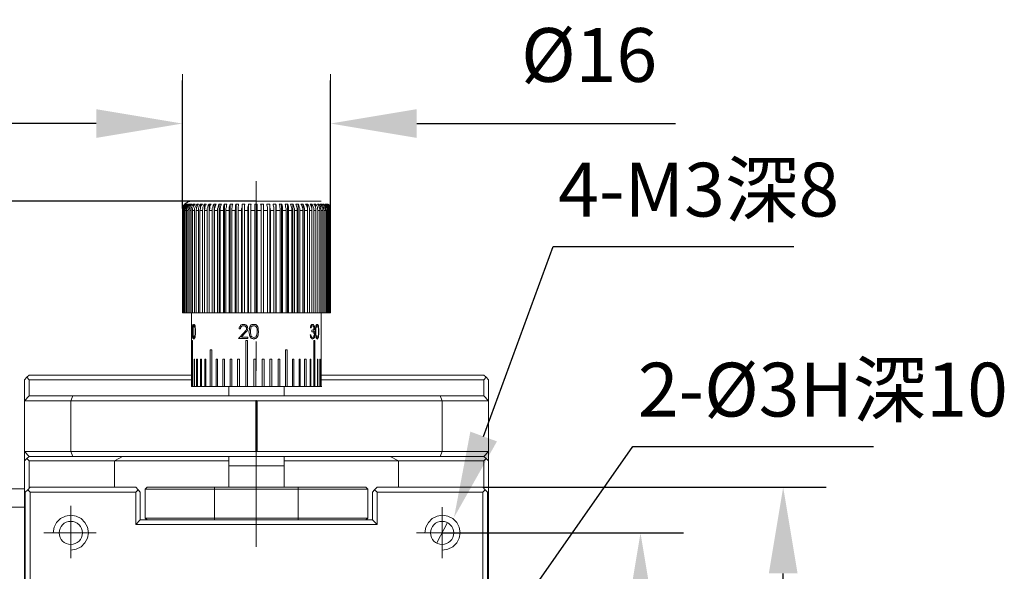
# Model space of a CAD drawing. Units: millimetres. Extents: x -67713 to 12318, y -7560 to 40105.
# Drawn here: x 12121 to 12167, y -7417 to -7391 of the extents above; entities that cross this region are included whole.
import ezdxf
from ezdxf import colors
from ezdxf.entities.mleader import LeaderData, LeaderLine
from ezdxf.math import Vec2, Vec3

# ---------------------------------------------------------------- set-up
doc = ezdxf.new("R2010")
doc.units = ezdxf.units.MM
doc.header["$LTSCALE"] = 10
doc.header["$PDMODE"] = 34
doc.layers.add('6文字层', color=3, linetype='Continuous')
doc.styles.get("Standard").update_dxf_attribs({"font": '黑体.ttf'})
doc.styles.add('TH-GBD2M', font='calibri.ttf', dxfattribs={"width": 0.8, "height": 2.5})
doc.dimstyles.new('TH-GBD2M', dxfattribs={"dimtxt": 2.5, "dimasz": 4, "dimexe": 2, "dimexo": 0, "dimgap": 1.5, "dimtad": 1, "dimdec": 4, "dimlfac": 0.1, "dimzin": 9, "dimdsep": 46, "dimtxsty": 'TH-GBD2M', "dimcen": 0, "dimclrt": 3, "dimadec": 0, "dimazin": 3, "dimtfac": 1, "dimtdec": 4, "dimtofl": 0, "dimtmove": 0, "dimatfit": 3, "dimfxl": 1, "dimtolj": 1, "dimtzin": 0, "dimarcsym": 0})

# ---------------------------------------------------------------- blocks, each defined once
blk = doc.blocks.new('*D1241')
at = {"layer": '6文字层', "color": 0, "lineweight": -2, "transparency": 16777216}
for p, q in [((12141.017, -7415.255), (12152.228, -7415.255)), ((12150.228, -7419.255), (12150.228, -7428.481)), ((12141.017, -7432.481), (12152.228, -7432.481))]:
    blk.add_line(p, q, dxfattribs=at)
at = {"layer": '6文字层', "color": 0, "transparency": 16777216}
for points in [[(12149.562, -7419.255), (12150.895, -7419.255), (12150.228, -7415.255)], [(12149.562, -7428.481), (12150.895, -7428.481), (12150.228, -7432.481)]]:
    blk.add_solid(points, dxfattribs=at)
at = {"layer": 'Defpoints', "color": 0, "transparency": 16777216}
for p in [(12141.017, -7415.255), (12141.017, -7432.481), (12150.228, -7432.481)]:
    blk.add_point(p, dxfattribs=at)
at = {"layer": '6文字层', "color": 3, "transparency": 16777216, "insert": (12147.448, -7423.868), "char_height": 2.5, "attachment_point": 5, "rotation": 90, "style": 'TH-GBD2M'}
blk.add_mtext('\\A1;40', dxfattribs=at)
blk = doc.blocks.new('*D1242')
at = {"layer": '6文字层', "color": 0, "lineweight": -2, "transparency": 16777216}
for p, q in [((12142.902, -7413.132), (12158.852, -7413.132)), ((12156.852, -7430.593), (12156.852, -7417.132)), ((12142.902, -7434.593), (12158.852, -7434.593))]:
    blk.add_line(p, q, dxfattribs=at)
at = {"layer": '6文字层', "color": 0, "transparency": 16777216}
for points in [[(12156.185, -7417.132), (12157.519, -7417.132), (12156.852, -7413.132)], [(12156.185, -7430.593), (12157.519, -7430.593), (12156.852, -7434.593)]]:
    blk.add_solid(points, dxfattribs=at)
at = {"layer": 'Defpoints', "color": 0, "transparency": 16777216}
for p in [(12142.902, -7413.132), (12156.852, -7413.132), (12142.902, -7434.593)]:
    blk.add_point(p, dxfattribs=at)
at = {"layer": '6文字层', "color": 3, "transparency": 16777216, "insert": (12154.071, -7423.862), "char_height": 2.5, "attachment_point": 5, "rotation": 90, "style": 'TH-GBD2M'}
blk.add_mtext('\\A1;49.8', dxfattribs=at)
blk = doc.blocks.new('*D1247')
at = {"layer": '6文字层', "color": 0, "lineweight": -2, "transparency": 16777216}
for p, q in [((12132.387, -7399.846), (12096.73, -7399.846)), ((12098.73, -7403.846), (12098.73, -7432.024)), ((12126.187, -7436.024), (12096.73, -7436.024))]:
    blk.add_line(p, q, dxfattribs=at)
at = {"layer": '6文字层', "color": 0, "transparency": 16777216}
for points in [[(12098.064, -7403.846), (12099.397, -7403.846), (12098.73, -7399.846)], [(12098.064, -7432.024), (12099.397, -7432.024), (12098.73, -7436.024)]]:
    blk.add_solid(points, dxfattribs=at)
at = {"layer": 'Defpoints', "color": 0, "transparency": 16777216}
for p in [(12132.387, -7399.846), (12098.73, -7436.024), (12126.187, -7436.024)]:
    blk.add_point(p, dxfattribs=at)
at = {"layer": '6文字层', "color": 3, "transparency": 16777216, "insert": (12095.95, -7417.935), "char_height": 2.5, "attachment_point": 5, "rotation": 90, "style": 'TH-GBD2M'}
blk.add_mtext('\\A1;84', dxfattribs=at)
blk = doc.blocks.new('*D1248')
at = {"layer": '6文字层', "color": 0, "lineweight": -2, "transparency": 16777216}
for p, q in [((12128.958, -7400.187), (12128.958, -7394.235)), ((12135.839, -7400.277), (12135.839, -7394.235)), ((12124.958, -7396.235), (12120.958, -7396.235)), ((12139.839, -7396.235), (12151.847, -7396.235))]:
    blk.add_line(p, q, dxfattribs=at)
at = {"layer": '6文字层', "color": 0, "transparency": 16777216}
for points in [[(12124.958, -7395.568), (12124.958, -7396.902), (12128.958, -7396.235)], [(12139.839, -7395.568), (12139.839, -7396.902), (12135.839, -7396.235)]]:
    blk.add_solid(points, dxfattribs=at)
at = {"layer": 'Defpoints', "color": 0, "transparency": 16777216}
for p in [(12135.839, -7396.235), (12128.958, -7400.187), (12135.839, -7400.277)]:
    blk.add_point(p, dxfattribs=at)
at = {"layer": '6文字层', "color": 3, "transparency": 16777216, "insert": (12147.843, -7393.05), "char_height": 2.5, "attachment_point": 5, "style": 'TH-GBD2M'}
blk.add_mtext('\\A1;%%C16', dxfattribs=at)

msp = doc.modelspace()

# ---------------------------------------------------------------- hatches: boundary and pattern name
at = {"true_color": 0xeeecee}
h = msp.add_hatch(color=7, dxfattribs=at)
h.dxf.hatch_style = 2
h.paths.add_polyline_path([(12129.04772, -7400.16247), (12129.02524, -7400.25369), (12129.02524, -7400.16247), (12129.04772, -7400.11743)])

# ---------------------------------------------------------------- linework, layer by layer
at = {"color": 7, "lineweight": 0}
for points in [[(12128.95779, -7399.66421), (12128.95779, -7393.94119)], [(12135.83918, -7399.66421), (12135.83918, -7393.94119)], [(12132.38713, -7398.91484), (12132.38713, -7405.00122)], [(12128.73076, -7399.84596), (12097.64027, -7399.84596)], [(12128.95779, -7400.27746), (12128.95779, -7400.18669), (12128.98058, -7400.1412), (12128.98058, -7400.11849), (12129.00329, -7400.07322), (12129.02607, -7400.02772), (12129.07134, -7399.98223)], [(12130.7747, -7399.98223), (12130.66122, -7399.98223), (12130.63843, -7400.02772), (12130.61572, -7400.11849), (12130.59294, -7400.18669), (12130.59294, -7400.27746), (12130.45668, -7400.27746), (12130.45668, -7400.18669), (12130.47946, -7400.11849), (12130.50217, -7400.02772), (12130.52496, -7399.98223), (12130.43397, -7399.98223), (12130.3887, -7400.02772), (12130.36591, -7400.11849), (12130.3432, -7400.18669), (12130.3432, -7400.27746), (12130.20694, -7400.27746), (12130.22965, -7400.18669), (12130.22965, -7400.11849), (12130.25243, -7400.02772), (12130.2977, -7399.98223), (12130.20694, -7399.98223), (12130.16144, -7400.02772), (12130.13888, -7400.11849), (12130.11617, -7400.18669), (12130.11617, -7400.27746), (12129.97991, -7400.27746), (12130.00247, -7400.18669), (12130.00247, -7400.11849), (12130.04789, -7400.02772), (12130.07068, -7399.98223), (12129.97991, -7399.98223), (12129.95712, -7400.02772), (12129.91163, -7400.11849), (12129.91163, -7400.18669), (12129.88892, -7400.27746), (12129.77537, -7400.27746), (12129.79815, -7400.18669), (12129.79815, -7400.11849), (12129.84365, -7400.02772), (12129.88892, -7399.98223), (12129.79815, -7399.98223), (12129.75265, -7400.02772), (12129.72995, -7400.11849), (12129.70739, -7400.18669), (12129.70739, -7400.27746), (12129.59383, -7400.27746), (12129.61639, -7400.18669), (12129.61639, -7400.11849), (12129.66189, -7400.02772), (12129.70739, -7399.98223), (12129.6391, -7399.98223), (12129.59383, -7400.02772), (12129.54834, -7400.11849), (12129.52563, -7400.18669), (12129.52563, -7400.27746), (12129.43486, -7400.27746), (12129.43486, -7400.18669), (12129.45742, -7400.11849), (12129.48013, -7400.07322), (12129.50284, -7400.02772), (12129.54834, -7399.98223), (12129.48013, -7399.98223), (12129.43486, -7400.02772), (12129.38936, -7400.11849), (12129.38936, -7400.1412), (12129.36658, -7400.18669), (12129.36658, -7400.27746), (12129.2986, -7400.27746), (12129.2986, -7400.18669), (12129.32131, -7400.11849), (12129.36658, -7400.02772), (12129.41207, -7399.98223), (12129.34387, -7399.98223), (12129.2986, -7400.02772), (12129.27581, -7400.07322), (12129.27581, -7400.11849), (12129.2531, -7400.1412), (12129.2531, -7400.18669), (12129.23032, -7400.27746), (12129.16234, -7400.27746), (12129.1849, -7400.18669), (12129.1849, -7400.1412), (12129.20761, -7400.11849), (12129.23032, -7400.07322), (12129.2531, -7400.02772), (12129.2986, -7399.98223), (12129.2531, -7399.98223), (12129.20761, -7400.02772), (12129.1849, -7400.07322), (12129.16234, -7400.11849), (12129.13955, -7400.1412), (12129.13955, -7400.18669), (12129.13955, -7400.27746), (12129.07134, -7400.27746), (12129.09406, -7400.18669), (12129.09406, -7400.1412), (12129.11684, -7400.11849), (12129.13955, -7400.07322), (12129.16234, -7400.02772), (12129.20761, -7399.98223), (12129.16234, -7399.98223), (12129.11684, -7400.02772), (12129.09406, -7400.07322), (12129.07134, -7400.11849), (12129.07134, -7400.1412), (12129.04878, -7400.18669), (12129.04878, -7400.27746), (12129.00329, -7400.27746), (12129.02607, -7400.18669), (12129.02607, -7400.1412), (12129.04878, -7400.11849), (12129.07134, -7400.07322), (12129.09406, -7400.02772), (12129.13955, -7399.98223), (12129.11684, -7399.98223), (12129.07134, -7400.02772), (12129.04878, -7400.07322), (12129.02607, -7400.11849), (12129.00329, -7400.1412), (12129.00329, -7400.18669), (12128.98058, -7400.27746), (12128.95779, -7400.27746), (12128.98058, -7400.18669), (12128.98058, -7400.1412), (12129.00329, -7400.11849), (12129.02607, -7400.07322), (12129.04878, -7400.02772), (12129.09406, -7399.98223), (12129.02607, -7400.02772), (12129.00329, -7400.07322), (12128.98058, -7400.11849), (12128.98058, -7400.1412), (12128.95779, -7400.18669), (12128.95779, -7400.27746)], [(12129.38936, -7399.84596), (12129.23032, -7399.86868), (12129.07134, -7399.95952)], [(12129.16234, -7399.98223), (12129.16234, -7400.00494)], [(12129.2531, -7399.98223), (12129.2531, -7400.02772)], [(12129.34387, -7399.98223), (12129.34387, -7400.05043)], [(12129.38936, -7399.84596), (12135.40761, -7399.84596)], [(12129.48013, -7399.98223), (12129.48013, -7400.07322)], [(12129.6391, -7399.98223), (12129.6391, -7400.11849)], [(12129.79815, -7399.98223), (12129.79815, -7400.1412)], [(12129.97991, -7399.98223), (12129.97991, -7400.27746)], [(12130.20694, -7399.98223), (12130.20694, -7405.02393)], [(12130.43397, -7399.98223), (12130.43397, -7405.02393), (12130.3432, -7405.02393)], [(12130.66122, -7399.98223), (12130.66122, -7405.02393), (12130.59294, -7405.02393)], [(12135.72548, -7399.98223), (12135.7709, -7400.02772), (12135.79369, -7400.07322), (12135.8164, -7400.11849), (12135.8164, -7400.1412), (12135.83918, -7400.18669), (12135.83918, -7400.27746), (12135.8164, -7400.18669), (12135.8164, -7400.1412), (12135.79369, -7400.11849), (12135.79369, -7400.07322), (12135.7709, -7400.02772), (12135.70292, -7399.98223), (12135.74819, -7400.02772), (12135.7709, -7400.07322), (12135.79369, -7400.11849), (12135.79369, -7400.1412), (12135.8164, -7400.18669), (12135.8164, -7400.27746), (12135.79369, -7400.27746), (12135.79369, -7400.18669), (12135.7709, -7400.1412), (12135.7709, -7400.11849), (12135.74819, -7400.07322), (12135.72548, -7400.02772), (12135.68014, -7399.98223), (12135.65743, -7399.98223), (12135.70292, -7400.02772), (12135.72548, -7400.07322), (12135.74819, -7400.11849), (12135.74819, -7400.1412), (12135.7709, -7400.18669), (12135.7709, -7400.27746), (12135.74819, -7400.27746), (12135.72548, -7400.18669), (12135.72548, -7400.1412), (12135.70292, -7400.11849), (12135.68014, -7400.07322), (12135.65743, -7400.02772), (12135.61193, -7399.98223), (12135.58937, -7399.98223), (12135.63464, -7400.02772), (12135.65743, -7400.07322), (12135.68014, -7400.11849), (12135.68014, -7400.1412), (12135.70292, -7400.18669), (12135.70292, -7400.27746), (12135.65743, -7400.27746), (12135.63464, -7400.18669), (12135.63464, -7400.1412), (12135.61193, -7400.11849), (12135.61193, -7400.07322), (12135.58937, -7400.02772), (12135.52116, -7399.98223), (12135.47567, -7399.98223), (12135.54387, -7400.02772), (12135.56666, -7400.07322), (12135.56666, -7400.11849), (12135.58937, -7400.1412), (12135.58937, -7400.18669), (12135.61193, -7400.27746), (12135.54387, -7400.27746), (12135.52116, -7400.18669), (12135.52116, -7400.1412), (12135.49838, -7400.11849), (12135.49838, -7400.07322), (12135.47567, -7400.02772), (12135.4304, -7399.98223), (12135.36211, -7399.98223), (12135.40761, -7400.02772), (12135.4304, -7400.07322), (12135.45296, -7400.11849), (12135.47567, -7400.1412), (12135.47567, -7400.18669), (12135.47567, -7400.27746), (12135.40761, -7400.27746), (12135.3849, -7400.18669), (12135.3849, -7400.11849), (12135.36211, -7400.07322), (12135.33941, -7400.02772), (12135.29414, -7399.98223), (12135.22585, -7399.98223), (12135.27135, -7400.02772), (12135.31685, -7400.11849), (12135.31685, -7400.1412), (12135.33941, -7400.18669), (12135.33941, -7400.27746), (12135.24864, -7400.27746), (12135.22585, -7400.18669), (12135.22585, -7400.11849), (12135.18043, -7400.02772), (12135.13509, -7399.98223), (12135.06688, -7399.98223), (12135.11238, -7400.02772), (12135.13509, -7400.11849), (12135.15787, -7400.18669), (12135.15787, -7400.27746), (12135.06688, -7400.27746), (12135.06688, -7400.18669), (12135.04432, -7400.11849), (12134.99882, -7400.02772), (12134.97612, -7399.98223), (12134.88535, -7399.98223), (12134.93062, -7400.02772), (12134.95333, -7400.11849), (12134.97612, -7400.18669), (12134.97612, -7400.27746), (12134.86256, -7400.27746), (12134.86256, -7400.18669), (12134.83985, -7400.11849), (12134.81707, -7400.02772), (12134.7718, -7399.98223), (12134.6808, -7399.98223), (12134.7263, -7400.02772), (12134.74909, -7400.11849), (12134.7718, -7400.18669), (12134.7718, -7400.27746), (12134.63538, -7400.27746), (12134.63538, -7400.18669), (12134.61283, -7400.11849), (12134.59004, -7400.02772), (12134.56733, -7399.98223), (12134.45378, -7399.98223), (12134.49927, -7400.02772), (12134.52183, -7400.11849), (12134.54454, -7400.18669), (12134.54454, -7400.27746), (12134.40828, -7400.27746), (12134.40828, -7400.18669), (12134.38557, -7400.11849), (12134.36286, -7400.02772), (12134.3403, -7399.98223), (12134.22675, -7399.98223), (12134.24931, -7400.02772), (12134.27202, -7400.11849), (12134.2948, -7400.18669), (12134.2948, -7400.27746), (12134.15854, -7400.27746), (12134.15854, -7400.18669), (12134.13576, -7400.11849), (12134.11305, -7400.02772), (12134.09034, -7399.98223), (12133.97678, -7399.98223), (12133.99949, -7400.02772), (12134.02228, -7400.11849), (12134.04499, -7400.18669), (12134.04499, -7400.27746), (12133.88602, -7400.27746), (12133.88602, -7400.18669), (12133.88602, -7400.11849), (12133.86323, -7400.02772), (12133.84052, -7399.98223), (12133.72697, -7399.98223), (12133.74976, -7400.02772), (12133.74976, -7400.11849), (12133.77246, -7400.18669), (12133.77246, -7400.27746), (12133.61349, -7400.27746), (12133.61349, -7400.18669), (12133.61349, -7400.11849), (12133.59071, -7400.02772), (12133.568, -7399.98223), (12133.45444, -7399.98223), (12133.47723, -7400.02772), (12133.47723, -7400.11849), (12133.49994, -7400.18669), (12133.49994, -7400.27746), (12133.31818, -7400.27746), (12133.31818, -7400.18669), (12133.31818, -7400.11849), (12133.31818, -7400.02772), (12133.29547, -7399.98223), (12133.18192, -7399.98223), (12133.18192, -7400.02772), (12133.20471, -7400.11849), (12133.20471, -7400.18669), (12133.20471, -7400.27746), (12133.04566, -7400.27746), (12133.02295, -7400.11849), (12133.02295, -7400.02772), (12133.02295, -7399.98223), (12132.88669, -7399.98223), (12132.88669, -7400.02772), (12132.9094, -7400.11849), (12132.9094, -7400.27746), (12132.72771, -7400.27746), (12132.72771, -7400.11849), (12132.72771, -7400.02772), (12132.72771, -7399.98223), (12132.5916, -7399.98223), (12132.61416, -7400.02772), (12132.61416, -7400.11849), (12132.61416, -7400.27746), (12132.43263, -7400.27746), (12132.43263, -7400.11849), (12132.43263, -7400.02772), (12132.43263, -7399.98223), (12132.31908, -7399.98223), (12132.31908, -7400.02772), (12132.31908, -7400.11849), (12132.31908, -7400.27746), (12132.13732, -7400.27746), (12132.13732, -7400.11849), (12132.13732, -7400.02772), (12132.16011, -7399.98223), (12132.02384, -7399.98223), (12132.02384, -7400.02772), (12132.00106, -7400.11849), (12132.00106, -7400.27746), (12131.84208, -7400.27746), (12131.84208, -7400.11849), (12131.84208, -7400.02772), (12131.86479, -7399.98223), (12131.72853, -7399.98223), (12131.72853, -7400.02772), (12131.72853, -7400.11849), (12131.70582, -7400.18669), (12131.70582, -7400.27746), (12131.54678, -7400.27746), (12131.54678, -7400.18669), (12131.54678, -7400.11849), (12131.56956, -7400.02772), (12131.56956, -7399.98223), (12131.45601, -7399.98223), (12131.4333, -7400.02772), (12131.4333, -7400.11849), (12131.4333, -7400.18669), (12131.41051, -7400.27746), (12131.25154, -7400.27746), (12131.25154, -7400.18669), (12131.27425, -7400.11849), (12131.27425, -7400.02772), (12131.29704, -7399.98223), (12131.18348, -7399.98223), (12131.16077, -7400.02772), (12131.13799, -7400.11849), (12131.13799, -7400.18669), (12131.13799, -7400.27746), (12130.97901, -7400.27746), (12130.97901, -7400.18669), (12131.00173, -7400.11849), (12131.00173, -7400.02772), (12131.02451, -7399.98223), (12130.91096, -7399.98223), (12130.88825, -7400.02772), (12130.86546, -7400.11849), (12130.86546, -7400.18669), (12130.86546, -7400.27746), (12130.70649, -7400.27746), (12130.70649, -7400.18669), (12130.7292, -7400.11849), (12130.75199, -7400.02772), (12130.7747, -7399.98223)], [(12130.91096, -7399.98223), (12130.91096, -7405.02393), (12130.86546, -7405.02393)], [(12131.18348, -7399.98223), (12131.18348, -7405.02393), (12131.13799, -7405.02393)], [(12131.45601, -7399.98223), (12131.45601, -7405.02393), (12131.41051, -7405.02393)], [(12131.72853, -7399.98223), (12131.72853, -7405.02393), (12131.70582, -7405.02393)], [(12132.02384, -7399.98223), (12132.02384, -7405.02393), (12132.00106, -7405.02393)], [(12132.31908, -7399.98223), (12132.31908, -7405.02393)], [(12132.72771, -7399.98223), (12132.72771, -7405.02393)], [(12133.02295, -7399.98223), (12133.02295, -7405.02393), (12133.04566, -7405.02393)], [(12133.29547, -7399.98223), (12133.29547, -7405.02393)], [(12133.568, -7399.98223), (12133.568, -7405.02393)], [(12133.84052, -7399.98223), (12133.84052, -7405.02393)], [(12134.09034, -7399.98223), (12134.09034, -7405.02393)], [(12134.3403, -7399.98223), (12134.3403, -7405.02393)], [(12134.56733, -7399.98223), (12134.56733, -7405.02393)], [(12134.7718, -7399.98223), (12134.7718, -7405.02393)], [(12134.97612, -7399.98223), (12134.97612, -7400.16399)], [(12135.13509, -7399.98223), (12135.13509, -7400.11849)], [(12135.29414, -7399.98223), (12135.29414, -7400.07322)], [(12135.4304, -7399.98223), (12135.4304, -7400.05043)], [(12135.52116, -7399.98223), (12135.52116, -7400.02772)], [(12135.61193, -7399.98223), (12135.61193, -7400.02772)], [(12135.68014, -7399.98223), (12135.68014, -7400.00494)], [(12128.95779, -7400.27746), (12128.95779, -7405.02393), (12128.98058, -7405.02393)], [(12128.95779, -7400.27746), (12128.95779, -7405.02393)], [(12128.95779, -7400.27746), (12128.95779, -7405.02393)], [(12128.98058, -7400.27746), (12128.98058, -7405.02393), (12129.00329, -7405.02393)], [(12129.00329, -7400.27746), (12129.00329, -7405.02393), (12129.04878, -7405.02393)], [(12129.04878, -7400.27746), (12129.04878, -7405.02393), (12129.07134, -7405.02393)], [(12129.07134, -7400.27746), (12129.07134, -7405.02393), (12129.13955, -7405.02393)], [(12129.13955, -7400.27746), (12129.13955, -7405.02393), (12129.16234, -7405.02393)], [(12129.16234, -7400.27746), (12129.16234, -7405.02393), (12129.23032, -7405.02393)], [(12129.23032, -7400.27746), (12129.23032, -7405.02393), (12129.2986, -7405.02393)], [(12129.2986, -7400.27746), (12129.2986, -7405.02393), (12129.36658, -7405.02393)], [(12129.36658, -7400.27746), (12129.36658, -7405.02393), (12129.43486, -7405.02393)], [(12129.43486, -7400.27746), (12129.43486, -7405.02393), (12129.52563, -7405.02393)], [(12129.52563, -7400.27746), (12129.52563, -7405.02393), (12129.59383, -7405.02393)], [(12129.59383, -7400.27746), (12129.59383, -7405.02393), (12129.70739, -7405.02393)], [(12129.70739, -7400.27746), (12129.70739, -7405.02393), (12129.77537, -7405.02393)], [(12129.77537, -7400.27746), (12129.77537, -7405.02393), (12129.88892, -7405.02393)], [(12129.88892, -7400.27746), (12129.88892, -7405.02393), (12129.97991, -7405.02393)], [(12129.97991, -7400.27746), (12129.97991, -7405.02393), (12130.11617, -7405.02393)], [(12130.11617, -7400.27746), (12130.11617, -7405.02393), (12130.20694, -7405.02393)], [(12130.20694, -7405.02393), (12130.20694, -7400.27746)], [(12130.3432, -7400.27746), (12130.3432, -7405.02393), (12130.20694, -7405.02393)], [(12130.45668, -7405.02393), (12130.45668, -7400.27746)], [(12130.59294, -7400.27746), (12130.59294, -7405.02393), (12130.45668, -7405.02393)], [(12130.70649, -7400.27746), (12130.70649, -7405.02393), (12130.86546, -7405.02393)], [(12130.86546, -7400.27746), (12130.86546, -7405.02393)], [(12130.97901, -7405.02393), (12130.97901, -7400.27746)], [(12131.13799, -7400.27746), (12131.13799, -7405.02393), (12130.97901, -7405.02393)], [(12131.25154, -7405.02393), (12131.25154, -7400.27746)], [(12131.41051, -7400.27746), (12131.41051, -7405.02393), (12131.25154, -7405.02393)], [(12131.54678, -7400.27746), (12131.54678, -7405.02393), (12131.70582, -7405.02393)], [(12131.70582, -7400.27746), (12131.70582, -7405.02393)], [(12131.84208, -7400.27746), (12131.84208, -7405.02393), (12132.00106, -7405.02393)], [(12132.00106, -7400.27746), (12132.00106, -7405.02393)], [(12132.13732, -7400.27746), (12132.13732, -7405.02393), (12132.31908, -7405.02393)], [(12132.31908, -7400.27746), (12132.31908, -7405.02393)], [(12132.43263, -7400.27746), (12132.43263, -7405.02393), (12132.61416, -7405.02393)], [(12132.61416, -7400.27746), (12132.61416, -7405.02393)], [(12132.72771, -7400.27746), (12132.72771, -7405.02393), (12132.9094, -7405.02393)], [(12132.9094, -7400.27746), (12132.9094, -7405.02393)], [(12133.04566, -7400.27746), (12133.04566, -7405.02393), (12133.20471, -7405.02393)], [(12133.20471, -7400.27746), (12133.20471, -7405.02393)], [(12133.31818, -7400.27746), (12133.31818, -7405.02393), (12133.29547, -7405.02393)], [(12133.49994, -7400.27746), (12133.49994, -7405.02393), (12133.31818, -7405.02393)], [(12133.61349, -7400.27746), (12133.61349, -7405.02393), (12133.568, -7405.02393)], [(12133.77246, -7400.27746), (12133.77246, -7405.02393), (12133.61349, -7405.02393)], [(12133.88602, -7400.27746), (12133.88602, -7405.02393), (12133.84052, -7405.02393)], [(12134.04499, -7400.27746), (12134.04499, -7405.02393), (12133.88602, -7405.02393)], [(12134.15854, -7400.27746), (12134.15854, -7405.02393), (12134.09034, -7405.02393)], [(12134.2948, -7400.27746), (12134.2948, -7405.02393), (12134.15854, -7405.02393)], [(12134.40828, -7400.27746), (12134.40828, -7405.02393), (12134.3403, -7405.02393)], [(12134.54454, -7400.27746), (12134.54454, -7405.02393), (12134.40828, -7405.02393)], [(12134.63538, -7400.27746), (12134.63538, -7405.02393), (12134.56733, -7405.02393)], [(12134.7718, -7400.27746), (12134.7718, -7405.02393), (12134.63538, -7405.02393)], [(12134.86256, -7400.27746), (12134.86256, -7405.02393), (12134.7718, -7405.02393)], [(12134.97612, -7400.27746), (12134.97612, -7405.02393), (12134.86256, -7405.02393)], [(12135.06688, -7400.27746), (12135.06688, -7405.02393), (12134.97612, -7405.02393)], [(12135.15787, -7400.27746), (12135.15787, -7405.02393), (12135.06688, -7405.02393)], [(12135.24864, -7400.27746), (12135.24864, -7405.02393), (12135.15787, -7405.02393)], [(12135.33941, -7400.27746), (12135.33941, -7405.02393), (12135.24864, -7405.02393)], [(12135.40761, -7400.27746), (12135.40761, -7405.02393), (12135.33941, -7405.02393)], [(12135.47567, -7400.27746), (12135.47567, -7405.02393), (12135.40761, -7405.02393)], [(12135.54387, -7400.27746), (12135.54387, -7405.02393), (12135.47567, -7405.02393)], [(12135.61193, -7400.27746), (12135.61193, -7405.02393), (12135.54387, -7405.02393)], [(12135.65743, -7400.27746), (12135.65743, -7405.02393), (12135.61193, -7405.02393)], [(12135.70292, -7400.27746), (12135.70292, -7405.02393), (12135.65743, -7405.02393)], [(12135.74819, -7400.27746), (12135.74819, -7405.02393), (12135.70292, -7405.02393)], [(12135.7709, -7400.27746), (12135.7709, -7405.02393), (12135.74819, -7405.02393)], [(12135.79369, -7400.27746), (12135.79369, -7405.02393), (12135.7709, -7405.02393)], [(12135.8164, -7400.27746), (12135.8164, -7405.02393), (12135.79369, -7405.02393)], [(12135.83918, -7400.27746), (12135.83918, -7405.02393), (12135.8164, -7405.02393)], [(12135.83918, -7400.27746), (12135.83918, -7405.02393)], [(12135.83918, -7400.27746), (12135.83918, -7405.02393)], [(12129.38936, -7405.02393), (12129.38936, -7408.45319)], [(12130.20694, -7405.02393), (12130.22965, -7405.02393)], [(12130.43397, -7405.02393), (12130.45668, -7405.02393)], [(12130.66122, -7405.02393), (12130.70649, -7405.02393)], [(12130.91096, -7405.02393), (12130.97901, -7405.02393)], [(12131.18348, -7405.02393), (12131.25154, -7405.02393)], [(12131.45601, -7405.02393), (12131.54678, -7405.02393)], [(12131.72853, -7405.02393), (12131.84208, -7405.02393)], [(12132.02384, -7405.02393), (12132.13732, -7405.02393)], [(12132.31908, -7405.02393), (12132.43263, -7405.02393)], [(12132.61416, -7405.02393), (12132.72771, -7405.02393)], [(12132.9094, -7405.02393), (12133.02295, -7405.02393)], [(12133.20471, -7405.02393), (12133.29547, -7405.02393)], [(12133.49994, -7405.02393), (12133.568, -7405.02393)], [(12133.77246, -7405.02393), (12133.84052, -7405.02393)], [(12134.04499, -7405.02393), (12134.09034, -7405.02393)], [(12134.2948, -7405.02393), (12134.3403, -7405.02393)], [(12134.54454, -7405.02393), (12134.56733, -7405.02393)], [(12134.7718, -7405.02393), (12134.79436, -7405.02393)], [(12135.40761, -7408.45319), (12135.40761, -7405.02393)], [(12129.45742, -7405.90971), (12129.45742, -7405.796), (12129.45742, -7405.68253), (12129.45742, -7405.63718), (12129.48013, -7405.59169), (12129.48013, -7405.56898), (12129.50284, -7405.56898)], [(12129.50284, -7405.56898), (12129.52563, -7405.56898), (12129.52563, -7405.59169), (12129.54834, -7405.63718), (12129.54834, -7405.68253), (12129.57112, -7405.796), (12129.57112, -7405.90971)], [(12131.59227, -7405.77345), (12131.59227, -7405.72795), (12131.61506, -7405.68253), (12131.63762, -7405.65974), (12131.66033, -7405.61447), (12131.68304, -7405.59169), (12131.72853, -7405.56898), (12131.75132, -7405.56898), (12131.79659, -7405.56898)], [(12131.79659, -7405.63718), (12131.75132, -7405.63718), (12131.70582, -7405.65974), (12131.68304, -7405.65974), (12131.68304, -7405.68253), (12131.66033, -7405.72795), (12131.66033, -7405.77345)], [(12131.79659, -7405.56898), (12131.84208, -7405.56898), (12131.86479, -7405.56898), (12131.91014, -7405.59169), (12131.93285, -7405.61447), (12131.95556, -7405.63718), (12131.97835, -7405.68253), (12131.97835, -7405.70524), (12132.00106, -7405.75074)], [(12131.93285, -7405.75074), (12131.93285, -7405.72795), (12131.93285, -7405.70524), (12131.91014, -7405.68253), (12131.88758, -7405.65974), (12131.86479, -7405.63718), (12131.84208, -7405.63718), (12131.79659, -7405.63718)], [(12132.04655, -7405.90971), (12132.06911, -7405.796), (12132.06911, -7405.72795), (12132.09182, -7405.68253), (12132.11461, -7405.63718), (12132.16011, -7405.59169), (12132.18266, -7405.56898), (12132.22808, -7405.56898), (12132.27358, -7405.56898)], [(12132.27358, -7405.56898), (12132.31908, -7405.56898), (12132.36435, -7405.56898), (12132.38713, -7405.59169), (12132.43263, -7405.63718), (12132.45519, -7405.68253), (12132.4779, -7405.72795), (12132.4779, -7405.796), (12132.50061, -7405.90971)], [(12134.90791, -7405.72795), (12134.90791, -7405.65974), (12134.93062, -7405.63718), (12134.93062, -7405.61447), (12134.95333, -7405.59169), (12134.97612, -7405.56898), (12134.99882, -7405.56898)], [(12134.99882, -7405.63718), (12134.97612, -7405.63718), (12134.95333, -7405.65974), (12134.95333, -7405.68253), (12134.93062, -7405.72795)], [(12134.99882, -7405.56898), (12135.04432, -7405.56898), (12135.04432, -7405.59169), (12135.06688, -7405.61447), (12135.08959, -7405.63718), (12135.08959, -7405.65974), (12135.08959, -7405.72795)], [(12135.06688, -7405.72795), (12135.06688, -7405.68253), (12135.04432, -7405.65974), (12135.02161, -7405.63718), (12134.99882, -7405.63718)], [(12135.13509, -7405.90971), (12135.13509, -7405.796), (12135.13509, -7405.72795), (12135.15787, -7405.68253), (12135.15787, -7405.63718), (12135.18043, -7405.59169), (12135.18043, -7405.56898), (12135.20314, -7405.56898), (12135.22585, -7405.56898)], [(12135.22585, -7405.56898), (12135.24864, -7405.56898), (12135.24864, -7405.59169), (12135.27135, -7405.63718), (12135.27135, -7405.68253), (12135.29414, -7405.796), (12135.29414, -7405.90971)], [(12129.50284, -7406.25029), (12129.48013, -7406.22758), (12129.48013, -7406.20479), (12129.45742, -7406.15952), (12129.45742, -7406.11403), (12129.45742, -7406.02326), (12129.45742, -7405.90971)], [(12129.57112, -7405.90971), (12129.57112, -7406.02326), (12129.54834, -7406.11403), (12129.54834, -7406.15952), (12129.52563, -7406.20479), (12129.52563, -7406.22758), (12129.50284, -7406.25029)], [(12131.8193, -7405.95505), (12131.56956, -7406.22758), (12132.00106, -7406.22758), (12132.00106, -7406.15952), (12131.70582, -7406.15952), (12131.86479, -7405.97776)], [(12131.59227, -7405.77345), (12131.66033, -7405.77345)], [(12131.8193, -7405.95505), (12131.88758, -7405.86421), (12131.91014, -7405.8415), (12131.93285, -7405.81879), (12131.93285, -7405.75074)], [(12132.00106, -7405.75074), (12131.97835, -7405.81879), (12131.97835, -7405.8415), (12131.95556, -7405.887), (12131.91014, -7405.93249), (12131.86479, -7405.97776)], [(12132.27358, -7406.25029), (12132.22808, -7406.22758), (12132.18266, -7406.22758), (12132.16011, -7406.20479), (12132.11461, -7406.15952), (12132.09182, -7406.11403), (12132.06911, -7406.06876), (12132.06911, -7406.02326), (12132.04655, -7405.90971)], [(12132.50061, -7405.90971), (12132.4779, -7406.02326), (12132.4779, -7406.06876), (12132.45519, -7406.11403), (12132.43263, -7406.15952), (12132.38713, -7406.20479), (12132.36435, -7406.22758), (12132.31908, -7406.22758), (12132.27358, -7406.25029)], [(12134.88535, -7406.04597), (12134.93062, -7406.04597)], [(12134.99882, -7406.25029), (12134.97612, -7406.22758), (12134.95333, -7406.22758), (12134.95333, -7406.20479), (12134.93062, -7406.18223), (12134.90791, -7406.15952), (12134.90791, -7406.11403), (12134.88535, -7406.04597)], [(12134.90791, -7405.72795), (12134.93062, -7405.72795)], [(12134.93062, -7406.04597), (12134.93062, -7406.09132), (12134.95333, -7406.13674)], [(12134.95333, -7406.13674), (12134.97612, -7406.15952), (12134.99882, -7406.18223)], [(12134.97612, -7405.8415), (12135.02161, -7405.81879), (12135.04432, -7405.81879), (12135.04432, -7405.796), (12135.06688, -7405.77345), (12135.06688, -7405.75074), (12135.06688, -7405.72795)], [(12134.97612, -7405.90971), (12134.97612, -7405.8415)], [(12135.08959, -7406.04597), (12135.08959, -7406.00048), (12135.06688, -7405.97776), (12135.06688, -7405.95505), (12135.04432, -7405.93249), (12135.04432, -7405.90971), (12135.02161, -7405.90971), (12134.97612, -7405.90971)], [(12135.11238, -7406.02326), (12135.08959, -7406.11403), (12135.08959, -7406.15952), (12135.08959, -7406.18223), (12135.06688, -7406.20479), (12135.04432, -7406.22758), (12135.02161, -7406.22758), (12134.99882, -7406.25029)], [(12134.99882, -7406.18223), (12135.04432, -7406.15952), (12135.06688, -7406.13674), (12135.06688, -7406.11403), (12135.06688, -7406.09132), (12135.08959, -7406.04597)], [(12135.08959, -7405.72795), (12135.08959, -7405.77345), (12135.08959, -7405.796), (12135.06688, -7405.8415), (12135.06688, -7405.86421)], [(12135.06688, -7405.86421), (12135.06688, -7405.887), (12135.08959, -7405.90971)], [(12135.08959, -7405.90971), (12135.11238, -7405.97776), (12135.11238, -7406.02326)], [(12135.22585, -7406.25029), (12135.20314, -7406.22758), (12135.18043, -7406.22758), (12135.18043, -7406.20479), (12135.15787, -7406.15952), (12135.15787, -7406.11403), (12135.13509, -7406.06876), (12135.13509, -7406.02326), (12135.13509, -7405.90971)], [(12135.29414, -7405.90971), (12135.29414, -7406.02326), (12135.27135, -7406.11403), (12135.27135, -7406.15952), (12135.24864, -7406.20479), (12135.24864, -7406.22758), (12135.22585, -7406.22758), (12135.22585, -7406.25029)], [(12129.41207, -7406.31849), (12129.43486, -7406.31849)], [(12129.41207, -7406.31849), (12129.41207, -7408.45319)], [(12129.43486, -7408.45319), (12129.43486, -7406.31849)], [(12131.97835, -7408.45319), (12131.97835, -7406.31849), (12131.91014, -7406.31849), (12131.91014, -7408.45319)], [(12132.38713, -7406.36384), (12132.38713, -7407.72646)], [(12135.11238, -7408.45319), (12135.11238, -7406.31849), (12135.06688, -7406.31849), (12135.06688, -7408.45319)], [(12130.32042, -7408.45319), (12130.32042, -7406.74984), (12130.25243, -7406.74984), (12130.25243, -7408.45319)], [(12133.81781, -7408.45319), (12133.81781, -7406.74984), (12133.74976, -7406.74984), (12133.74976, -7408.45319)], [(12129.38936, -7408.45319), (12129.38936, -7407.18141)], [(12129.38936, -7407.18141), (12129.41207, -7407.18141)], [(12129.38936, -7407.18141), (12129.38936, -7408.45319), (12129.41207, -7408.45319)], [(12129.52563, -7408.45319), (12129.52563, -7407.18141), (12129.50284, -7407.18141), (12129.50284, -7408.45319)], [(12129.66189, -7408.45319), (12129.66189, -7407.18141), (12129.61639, -7407.18141), (12129.61639, -7408.45319)], [(12129.84365, -7408.45319), (12129.84365, -7407.18141), (12129.79815, -7407.18141), (12129.79815, -7408.45319)], [(12130.04789, -7408.45319), (12130.04789, -7407.18141), (12130.00247, -7407.18141), (12130.00247, -7408.45319)], [(12130.59294, -7408.45319), (12130.59294, -7407.18141), (12130.52496, -7407.18141), (12130.52496, -7408.45319)], [(12130.91096, -7408.45319), (12130.91096, -7407.18141), (12130.84275, -7407.18141), (12130.84275, -7408.45319)], [(12131.25154, -7408.45319), (12131.25154, -7407.18141), (12131.18348, -7407.18141), (12131.18348, -7408.45319)], [(12131.61506, -7408.45319), (12131.61506, -7407.18141), (12131.52406, -7407.18141), (12131.52406, -7408.45319)], [(12132.36435, -7408.45319), (12132.36435, -7407.18141), (12132.27358, -7407.18141), (12132.27358, -7408.45319)], [(12132.75042, -7408.45319), (12132.75042, -7407.18141), (12132.65966, -7407.18141), (12132.65966, -7408.45319)], [(12133.11394, -7408.45319), (12133.11394, -7407.18141), (12133.02295, -7407.18141), (12133.02295, -7408.45319)], [(12133.47723, -7408.45319), (12133.47723, -7407.18141), (12133.40917, -7407.18141), (12133.40917, -7408.45319)], [(12134.13576, -7408.45319), (12134.13576, -7407.18141), (12134.06778, -7407.18141), (12134.06778, -7408.45319)], [(12134.43107, -7408.45319), (12134.43107, -7407.18141), (12134.38557, -7407.18141), (12134.38557, -7408.45319)], [(12134.70359, -7408.45319), (12134.70359, -7407.18141), (12134.63538, -7407.18141), (12134.63538, -7408.45319)], [(12134.93062, -7408.45319), (12134.93062, -7407.18141), (12134.88535, -7407.18141), (12134.88535, -7408.45319)], [(12135.24864, -7408.45319), (12135.24864, -7407.18141), (12135.22585, -7407.18141), (12135.22585, -7408.45319)], [(12135.36211, -7408.45319), (12135.36211, -7407.18141), (12135.33941, -7407.18141), (12135.33941, -7408.45319)], [(12121.73589, -7408.0217), (12121.84945, -7407.93093), (12129.38936, -7407.93093)], [(12135.40761, -7407.93093), (12142.94753, -7407.93093), (12143.06108, -7408.0217), (12143.17456, -7408.13525), (12143.17456, -7409.11179)], [(12121.62242, -7408.13525), (12121.73589, -7408.0217), (12121.84945, -7408.13525), (12121.84945, -7408.88477)], [(12121.62242, -7409.11179), (12121.62242, -7408.13525)], [(12129.38936, -7408.13525), (12121.84945, -7408.13525)], [(12142.94753, -7408.13525), (12135.40761, -7408.13525)], [(12142.94753, -7408.88477), (12142.94753, -7408.13525), (12143.06108, -7408.0217)], [(12123.77983, -7409.11179), (12121.62242, -7409.11179), (12121.84945, -7408.88477), (12123.87082, -7408.88477)], [(12141.01715, -7409.11179), (12132.43263, -7409.11179), (12132.36435, -7409.11179), (12123.77983, -7409.11179), (12123.87082, -7408.88477), (12140.92616, -7408.88477), (12141.01715, -7409.11179), (12141.01715, -7411.47375), (12132.43263, -7411.47375), (12132.43263, -7409.11179)], [(12129.38936, -7408.45319), (12129.41207, -7408.45319)], [(12129.43486, -7408.45319), (12129.41207, -7408.45319)], [(12129.50284, -7408.45319), (12129.43486, -7408.45319)], [(12129.52563, -7408.45319), (12129.50284, -7408.45319)], [(12129.61639, -7408.45319), (12129.52563, -7408.45319)], [(12129.66189, -7408.45319), (12129.61639, -7408.45319)], [(12129.79815, -7408.45319), (12129.66189, -7408.45319)], [(12129.84365, -7408.45319), (12129.79815, -7408.45319)], [(12130.00247, -7408.45319), (12129.84365, -7408.45319)], [(12130.04789, -7408.45319), (12130.00247, -7408.45319)], [(12130.25243, -7408.45319), (12130.04789, -7408.45319)], [(12130.32042, -7408.45319), (12130.25243, -7408.45319)], [(12130.52496, -7408.45319), (12130.32042, -7408.45319)], [(12130.59294, -7408.45319), (12130.52496, -7408.45319)], [(12130.84275, -7408.45319), (12130.59294, -7408.45319)], [(12130.91096, -7408.45319), (12130.84275, -7408.45319)], [(12131.18348, -7408.45319), (12130.91096, -7408.45319)], [(12131.11528, -7408.45319), (12131.11528, -7408.88477)], [(12131.25154, -7408.45319), (12131.18348, -7408.45319)], [(12131.52406, -7408.45319), (12131.25154, -7408.45319)], [(12131.61506, -7408.45319), (12131.52406, -7408.45319)], [(12131.91014, -7408.45319), (12131.61506, -7408.45319)], [(12131.97835, -7408.45319), (12131.91014, -7408.45319)], [(12132.27358, -7408.45319), (12131.97835, -7408.45319)], [(12132.36435, -7408.45319), (12132.27358, -7408.45319)], [(12132.65966, -7408.45319), (12132.36435, -7408.45319)], [(12132.75042, -7408.45319), (12132.65966, -7408.45319)], [(12133.02295, -7408.45319), (12132.75042, -7408.45319)], [(12133.11394, -7408.45319), (12133.02295, -7408.45319)], [(12133.40917, -7408.45319), (12133.11394, -7408.45319)], [(12133.47723, -7408.45319), (12133.40917, -7408.45319)], [(12133.74976, -7408.45319), (12133.47723, -7408.45319)], [(12133.6817, -7408.88477), (12133.6817, -7408.45319)], [(12133.81781, -7408.45319), (12133.74976, -7408.45319)], [(12134.06778, -7408.45319), (12133.81781, -7408.45319)], [(12134.13576, -7408.45319), (12134.06778, -7408.45319)], [(12134.38557, -7408.45319), (12134.13576, -7408.45319)], [(12134.43107, -7408.45319), (12134.38557, -7408.45319)], [(12134.63538, -7408.45319), (12134.43107, -7408.45319)], [(12134.70359, -7408.45319), (12134.63538, -7408.45319)], [(12134.88535, -7408.45319), (12134.70359, -7408.45319)], [(12134.93062, -7408.45319), (12134.88535, -7408.45319)], [(12135.06688, -7408.45319), (12134.93062, -7408.45319)], [(12135.11238, -7408.45319), (12135.06688, -7408.45319)], [(12135.22585, -7408.45319), (12135.11238, -7408.45319)], [(12135.24864, -7408.45319), (12135.22585, -7408.45319)], [(12135.33941, -7408.45319), (12135.24864, -7408.45319)], [(12135.36211, -7408.45319), (12135.33941, -7408.45319)], [(12135.36211, -7408.45319), (12135.40761, -7408.45319)], [(12135.40761, -7408.45319), (12135.4304, -7408.45319)], [(12140.92616, -7408.88477), (12142.94753, -7408.88477), (12143.17456, -7409.11179)], [(12121.62242, -7411.47375), (12121.62242, -7409.11179)], [(12123.77983, -7409.11179), (12123.77983, -7411.47375)], [(12132.36435, -7409.11179), (12132.36435, -7411.47375)], [(12132.38713, -7409.08908), (12132.38713, -7415.90219)], [(12141.01715, -7409.11179), (12143.17456, -7409.11179), (12143.17456, -7411.47375), (12141.01715, -7411.47375)], [(12121.62242, -7411.90524), (12121.62242, -7411.47375)], [(12123.87082, -7411.70078), (12121.84945, -7411.70078), (12121.62242, -7411.47375), (12123.77983, -7411.47375)], [(12123.77983, -7411.47375), (12132.36435, -7411.47375), (12132.43263, -7411.47375)], [(12141.01715, -7411.47375), (12140.92616, -7411.70078), (12123.87082, -7411.70078), (12123.77983, -7411.47375)], [(12143.17456, -7411.47375), (12142.94753, -7411.70078), (12140.92616, -7411.70078)], [(12143.17456, -7411.47375), (12143.17456, -7411.90524)], [(12121.62242, -7413.19966), (12121.62242, -7411.90524), (12121.73589, -7411.79177)], [(12121.73589, -7411.79177), (12121.84945, -7411.70078)], [(12121.73589, -7411.79177), (12121.84945, -7411.90524), (12121.84945, -7413.17695)], [(12125.80105, -7411.90524), (12121.84945, -7411.90524)], [(12131.11528, -7411.90524), (12125.80105, -7411.90524), (12126.18713, -7411.70078)], [(12125.80105, -7411.90524), (12125.80105, -7413.1316)], [(12131.11528, -7411.70078), (12131.11528, -7412.13227)], [(12133.6817, -7412.13227), (12133.6817, -7411.70078)], [(12138.99578, -7411.90524), (12133.6817, -7411.90524)], [(12138.99578, -7411.90524), (12138.6097, -7411.70078)], [(12143.06108, -7411.79177), (12142.94753, -7411.90524), (12138.99578, -7411.90524)], [(12138.99578, -7411.90524), (12138.99578, -7413.1316)], [(12142.94753, -7411.70078), (12143.06108, -7411.79177)], [(12142.94753, -7413.17695), (12142.94753, -7411.90524)], [(12143.06108, -7411.79177), (12143.17456, -7411.90524), (12143.17456, -7435.81919)], [(12131.11528, -7412.13227), (12131.11528, -7413.1316)], [(12133.6817, -7412.13227), (12131.11528, -7412.13227)], [(12133.6817, -7413.1316), (12133.6817, -7412.13227)], [(12120.75935, -7425.25894), (12120.75935, -7414.06273), (12120.75935, -7413.19966), (12121.62242, -7413.19966), (12121.62242, -7414.06273)], [(12121.78139, -7413.24516), (12121.66792, -7413.35863)], [(12121.78139, -7434.47928), (12121.66792, -7434.3658), (12121.66792, -7413.35863)], [(12121.89494, -7413.35863), (12121.78139, -7413.24516), (12121.89494, -7413.1316), (12126.80038, -7413.1316)], [(12126.80038, -7413.1316), (12126.91386, -7413.24516), (12126.80038, -7413.35863)], [(12126.91386, -7413.24516), (12127.0047, -7413.35863), (12127.0047, -7414.65305)], [(12127.23188, -7414.56228), (12127.23188, -7413.22237), (12127.32265, -7413.1316)], [(12130.45668, -7414.56228), (12130.45668, -7413.22237), (12127.23188, -7413.22237)], [(12127.32265, -7413.1316), (12130.45668, -7413.1316)], [(12134.3403, -7413.1316), (12137.47433, -7413.1316)], [(12137.5651, -7413.22237), (12134.3403, -7413.22237), (12134.3403, -7414.56228)], [(12137.47433, -7413.1316), (12137.5651, -7413.22237), (12137.5651, -7414.56228)], [(12137.99659, -7414.85752), (12137.79212, -7414.65305), (12137.79212, -7413.35863), (12137.88312, -7413.24516), (12137.99659, -7413.35863)], [(12137.88312, -7413.24516), (12137.99659, -7413.1316), (12142.90203, -7413.1316)], [(12143.01559, -7413.24516), (12142.90203, -7413.1316)], [(12142.90203, -7413.35863), (12143.01559, -7413.24516), (12143.12906, -7413.35863), (12143.12906, -7434.3658), (12143.01559, -7434.47928), (12142.90203, -7434.3658)], [(12143.56063, -7413.1316), (12155.30189, -7413.1316)], [(12120.75935, -7414.06273), (12121.62242, -7414.06273), (12121.62242, -7425.25894)], [(12123.77983, -7413.99452), (12123.77983, -7416.42446)], [(12141.01715, -7414.06273), (12141.01715, -7416.42446)], [(12123.77983, -7416.06117), (12124.02964, -7416.01567), (12124.2569, -7415.90219), (12124.43843, -7415.72059), (12124.55198, -7415.49341), (12124.5974, -7415.24359), (12124.55198, -7414.99378), (12124.43843, -7414.76675), (12124.2569, -7414.58499), (12124.02964, -7414.47152), (12123.77983, -7414.42602), (12123.53009, -7414.47152), (12123.30306, -7414.58499), (12123.1213, -7414.76675), (12123.00775, -7414.99378), (12122.96226, -7415.24359)], [(12137.79212, -7414.65305), (12127.0047, -7414.65305), (12126.80038, -7414.85752)], [(12127.23188, -7414.56228), (12127.32265, -7414.65305)], [(12127.23188, -7414.56228), (12130.45668, -7414.56228)], [(12134.3403, -7414.56228), (12130.45668, -7414.56228), (12130.45668, -7414.65305)], [(12137.5651, -7414.56228), (12134.3403, -7414.56228), (12134.3403, -7414.65305)], [(12137.47433, -7414.65305), (12137.5651, -7414.56228)], [(12141.03986, -7416.06117), (12141.28967, -7416.01567), (12141.5167, -7415.90219), (12141.69846, -7415.72059), (12141.81194, -7415.49341), (12141.85743, -7415.24359), (12141.81194, -7414.99378), (12141.69846, -7414.76675), (12141.5167, -7414.58499), (12141.28967, -7414.47152), (12141.03986, -7414.42602), (12140.78989, -7414.47152), (12140.56287, -7414.58499), (12140.38111, -7414.76675), (12140.26756, -7414.99378), (12140.22229, -7415.24359)], [(12140.76733, -7415.72059), (12141.26689, -7414.76675)], [(12122.53076, -7415.24359), (12124.96092, -7415.24359)], [(12139.83606, -7415.24359), (12142.19801, -7415.24359)], [(12142.83383, -7415.24359), (12150.46451, -7415.24359)], [(12121.66792, -7416.81068), (12121.62242, -7416.81068)]]:
    msp.add_lwpolyline(points, dxfattribs=at)
for points in [[(12129.38936, -7405.63718), (12129.38936, -7406.22758), (12129.41207, -7406.22758), (12129.41207, -7405.56898), (12129.38936, -7405.56898)], [(12129.45742, -7405.90971), (12129.45742, -7405.97776), (12129.45742, -7406.06876), (12129.48013, -7406.11403), (12129.48013, -7406.13674), (12129.48013, -7406.15952), (12129.50284, -7406.18223), (12129.50284, -7406.15952), (12129.52563, -7406.13674), (12129.52563, -7406.11403), (12129.54834, -7406.06876), (12129.54834, -7405.90971), (12129.54834, -7405.81879), (12129.54834, -7405.72795), (12129.52563, -7405.68253), (12129.52563, -7405.65974), (12129.50284, -7405.63718), (12129.48013, -7405.63718), (12129.48013, -7405.65974), (12129.48013, -7405.68253), (12129.45742, -7405.72795), (12129.45742, -7405.81879)], [(12132.11461, -7405.90971), (12132.11461, -7405.97776), (12132.13732, -7406.02326), (12132.13732, -7406.06876), (12132.16011, -7406.11403), (12132.18266, -7406.13674), (12132.22808, -7406.15952), (12132.27358, -7406.18223), (12132.31908, -7406.15952), (12132.34164, -7406.15952), (12132.36435, -7406.13674), (12132.38713, -7406.11403), (12132.40984, -7406.06876), (12132.43263, -7405.90971), (12132.43263, -7405.81879), (12132.43263, -7405.77345), (12132.40984, -7405.72795), (12132.38713, -7405.68253), (12132.36435, -7405.65974), (12132.31908, -7405.63718), (12132.27358, -7405.63718), (12132.22808, -7405.63718), (12132.18266, -7405.65974), (12132.16011, -7405.68253), (12132.13732, -7405.72795), (12132.13732, -7405.77345), (12132.11461, -7405.81879)], [(12135.15787, -7405.90971), (12135.15787, -7405.97776), (12135.15787, -7406.06876), (12135.18043, -7406.11403), (12135.18043, -7406.13674), (12135.20314, -7406.15952), (12135.22585, -7406.18223), (12135.22585, -7406.15952), (12135.24864, -7406.13674), (12135.24864, -7406.11403), (12135.27135, -7406.06876), (12135.27135, -7405.90971), (12135.27135, -7405.81879), (12135.27135, -7405.72795), (12135.24864, -7405.68253), (12135.24864, -7405.65974), (12135.22585, -7405.63718), (12135.20314, -7405.63718), (12135.18043, -7405.65974), (12135.18043, -7405.68253), (12135.15787, -7405.72795), (12135.15787, -7405.81879)], [(12135.40761, -7408.45319), (12135.40761, -7407.18141)], [(12121.89494, -7434.3658), (12121.89494, -7413.35863), (12126.80038, -7413.35863), (12126.80038, -7414.85752), (12137.99659, -7414.85752), (12137.99659, -7413.35863), (12142.90203, -7413.35863), (12142.90203, -7434.3658)], [(12130.45668, -7413.1316), (12134.3403, -7413.1316), (12134.3403, -7413.22237), (12130.45668, -7413.22237)]]:
    msp.add_lwpolyline(points, close=True, dxfattribs=at)
for centre in [(12123.77983, -7415.25495), (12141.01715, -7415.25495)]:
    msp.add_circle(centre, 0.53937, dxfattribs=at)

# ---------------------------------------------------------------- texts
at = {"layer": '6文字层', "char_height": 2.5, "width": 21.2552645, "attachment_point": 1, "style": 'TH-GBD2M'}
for s, insert in [('4-M3{\\fSimSun|b0|i0|c134|p34;深}8', (12146.40843, -7398.0569)), ('2-%%C3H{\\fSimSun|b0|i0|c134|p34;深}10', (12150.10574, -7407.3467))]:
    msp.add_mtext(s, dxfattribs=dict(at, insert=insert))

# ---------------------------------------------------------------- dimensions: what is measured, and where the dimension line sits
at = {"layer": '6文字层'}
dim = msp.add_linear_dim(base=(12135.83918, -7396.23496), p1=(12128.95779, -7400.18669), p2=(12135.83918, -7400.27746), text='%%C16', dimstyle='TH-GBD2M', dxfattribs=at)
dim.commit()
dim.dimension.update_dxf_attribs({"geometry": '*D1248', "text_midpoint": (12147.84303, -7393.05035)})
for base, p1, p2, text, picture, middle in [((12098.73037, -7436.02366), (12132.38713, -7399.84596), (12126.18713, -7436.02366), '84', '*D1247', (12095.9496, -7417.93481)), ((12156.85189, -7413.1316), (12142.90203, -7434.59283), (12142.90203, -7413.1316), '49.8', '*D1242', (12154.07112, -7423.86222)), ((12150.2283, -7432.48084), (12141.01715, -7415.25495), (12141.01715, -7432.48084), '40', '*D1241', (12147.44753, -7423.86789))]:
    dim = msp.add_linear_dim(base=base, p1=p1, p2=p2, angle=90, text=text, dimstyle='TH-GBD2M', dxfattribs=at)
    dim.commit()
    dim.dimension.update_dxf_attribs({"geometry": picture, "text_midpoint": middle})

# ---------------------------------------------------------------- leaders
ml = msp.add_multileader_mtext('Standard', dxfattribs=at)
ml.set_content('', color=256)
ml.set_leader_properties()
ml.build(insert=Vec2(0, 0))
ctx = ml.context
ctx.base_point, ctx.char_height, ctx.plane_origin = Vec3(12157.34182, -7401.94811), 2, Vec3(12237.26448, -7396.27115)
notes = []
notes.append((ctx, [(1, (1, 1, 0), (12146.17621, -7401.94811), (1, 0), 11.16561, [(0, [(12141.57225, -7414.5314)], 0, [])])]))
ctx.mtext.insert, ctx.mtext.flow_direction = Vec3(12159.34182, -7400.94811), 5
ml = msp.add_multileader_mtext('Standard', dxfattribs=at)
ml.set_content('', color=256)
ml.set_leader_properties()
ml.build(insert=Vec2(0, 0))
ctx = ml.context
ctx.base_point, ctx.char_height, ctx.plane_origin = Vec3(12161.03913, -7411.23791), 2, Vec3(12240.96179, -7405.56095)
notes.append((ctx, [(1, (1, 1, 0), (12149.87352, -7411.23791), (1, 0), 11.16561, [(0, [(12141.27083, -7423.51633)], 0, [])])]))
ctx.mtext.insert, ctx.mtext.flow_direction = Vec3(12163.03913, -7410.23791), 5
for ctx, leaders in notes:
    for number, flags, end, landing, length, lines in leaders:
        leader = LeaderData()
        leader.index, (leader.has_last_leader_line, leader.has_dogleg_vector, leader.attachment_direction) = number, flags
        leader.last_leader_point, leader.dogleg_vector, leader.dogleg_length = Vec3(end), Vec3(landing), length
        for number, points, colour, breaks in lines:
            line = LeaderLine()
            line.index, line.vertices, line.color, line.breaks = number, Vec3.list(points), colors.encode_raw_color(colour), breaks
            leader.lines.append(line)
        ctx.leaders.append(leader)

doc.saveas('drawing.dxf')
